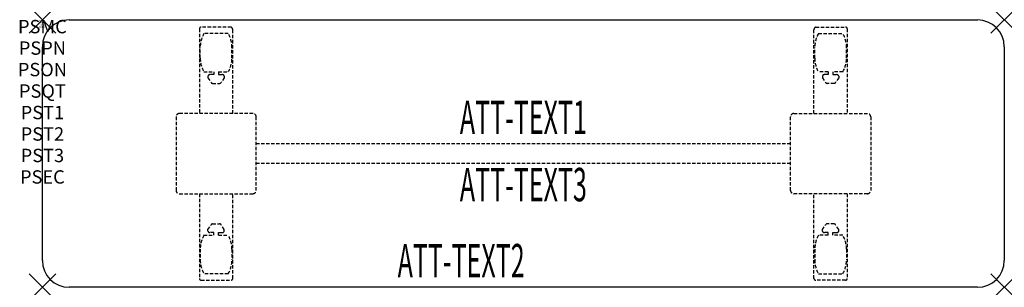
# Model space of a CAD drawing. Units: inches. Extents: x -1.7 to 72, y -20 to 0.
import ezdxf
from ezdxf.enums import TextEntityAlignment as Align

# ---------------------------------------------------------------- set-up
doc = ezdxf.new("R2010")
doc.units = ezdxf.units.IN
doc.header["$MEASUREMENT"] = 0
doc.header["$PDMODE"] = 3
doc.header["$PDSIZE"] = 1
doc.linetypes.add('HIDDEN', pattern=[0.375, 0.25, -0.125])
for name, color, linetype in [('A-FURN-P-ATT', 7, 'Continuous'), ('A-FURN-P-TABLE', 2, 'Continuous'), ('A-FURN-P-TABLE-ATTTEXT1', 2, 'Continuous'), ('A-FURN-P-TABLE-ATTTEXT2', 2, 'Continuous'), ('A-FURN-P-TABLE-ATTTEXT3', 2, 'Continuous'), ('A-FURN-P-TABLE-SUPPORT', 202, 'HIDDEN')]:
    doc.layers.add(name, color=color, linetype=linetype)
doc.styles.get("Standard").update_dxf_attribs({"font": 'arial.ttf'})

msp = doc.modelspace()

# ---------------------------------------------------------------- linework, layer by layer
at = {"layer": 'A-FURN-P-TABLE'}
for p, q in [((2, 0), (70, 0)), ((0, -18), (0, -2)), ((72, -2), (72, -18)), ((70, -20), (2, -20))]:
    msp.add_line(p, q, dxfattribs=at)
for centre, start, end in [((2, -2), 90, 180), ((70, -2), 0, 90), ((2, -18), 180, 270), ((70, -18), 270, 0)]:
    msp.add_arc(centre, 2, start, end, dxfattribs=at)
for p in [(0, 0), (72, 0), (0, -20), (72, -20)]:
    msp.add_point(p, dxfattribs=at)
at = {"layer": 'A-FURN-P-TABLE-SUPPORT'}
for p, q in [((11.75, -0.665), (11.75, -7)), ((14.12, -0.54), (11.88, -0.54)), ((57.88, -0.54), (60.12, -0.54)), ((60.25, -0.665), (60.25, -7)), ((13.908, -1.008), (12.092, -1.008)), ((14.25, -7), (14.25, -0.75)), ((57.75, -7), (57.75, -0.75)), ((58.092, -1.008), (59.908, -1.008)), ((11.813, -2.85), (11.813, -2.05)), ((14.188, -2.85), (14.188, -2.05)), ((57.813, -2.85), (57.813, -2.05)), ((60.188, -2.85), (60.188, -2.05)), ((12.092, -3.892), (12.823, -3.892)), ((12.392, -4.201), (12.392, -4.322)), ((12.392, -4.322), (12.631, -4.685)), ((12.823, -4.091), (12.54, -4.091)), ((12.823, -3.892), (12.823, -4.091)), ((13.183, -3.892), (13.913, -3.892)), ((13.183, -3.892), (13.183, -4.091)), ((13.183, -4.091), (13.466, -4.091)), ((13.614, -4.322), (13.375, -4.685)), ((13.613, -4.201), (13.614, -4.322)), ((58.817, -3.892), (58.087, -3.892)), ((58.387, -4.201), (58.386, -4.322)), ((58.386, -4.322), (58.625, -4.685)), ((58.817, -4.091), (58.534, -4.091)), ((58.817, -3.892), (58.817, -4.091)), ((59.908, -3.892), (59.177, -3.892)), ((59.177, -3.892), (59.177, -4.091)), ((59.177, -4.091), (59.46, -4.091)), ((59.608, -4.322), (59.369, -4.685)), ((59.608, -4.201), (59.608, -4.322)), ((12.742, -4.745), (13.263, -4.745)), ((59.258, -4.745), (58.737, -4.745)), ((10, -7.25), (10, -12.75)), ((15.75, -7), (10.25, -7)), ((16, -12.75), (16, -7.25)), ((56, -12.75), (56, -7.25)), ((56.25, -7), (61.75, -7)), ((62, -7.25), (62, -12.75)), ((16, -9.25), (56, -9.25)), ((56, -10.75), (16, -10.75)), ((10.25, -13), (15.75, -13)), ((11.75, -13), (11.75, -19.335)), ((14.25, -19.335), (14.25, -13)), ((61.75, -13), (56.25, -13)), ((57.75, -19.335), (57.75, -13)), ((60.25, -13), (60.25, -19.335)), ((12.392, -15.678), (12.631, -15.315)), ((12.742, -15.255), (13.263, -15.255)), ((13.614, -15.678), (13.375, -15.315)), ((58.386, -15.678), (58.625, -15.315)), ((59.258, -15.255), (58.737, -15.255)), ((59.608, -15.678), (59.369, -15.315)), ((12.092, -16.108), (12.823, -16.108)), ((12.392, -15.799), (12.392, -15.678)), ((12.823, -15.909), (12.54, -15.909)), ((12.823, -16.108), (12.823, -15.909)), ((13.183, -15.909), (13.466, -15.909)), ((13.183, -16.108), (13.183, -15.909)), ((13.183, -16.108), (13.913, -16.108)), ((13.613, -15.799), (13.614, -15.678)), ((58.817, -16.108), (58.087, -16.108)), ((58.387, -15.799), (58.386, -15.678)), ((58.817, -15.909), (58.534, -15.909)), ((58.817, -16.108), (58.817, -15.909)), ((59.177, -16.108), (59.177, -15.909)), ((59.177, -15.909), (59.46, -15.909)), ((59.908, -16.108), (59.177, -16.108)), ((59.608, -15.799), (59.608, -15.678)), ((11.813, -17.15), (11.813, -17.95)), ((14.188, -17.15), (14.188, -17.95)), ((57.813, -17.15), (57.813, -17.95)), ((60.188, -17.15), (60.188, -17.95)), ((13.908, -18.993), (12.092, -18.993)), ((58.092, -18.993), (59.908, -18.993)), ((11.88, -19.46), (14.12, -19.46)), ((60.12, -19.46), (57.88, -19.46))]:
    msp.add_line(p, q, dxfattribs=at)
for centre, radius, start, end in [((11.88, -0.67), 0.13, 90, 177.75339), ((14.015, -0.75), 0.235, 0, 63.51896), ((57.985, -0.75), 0.235, 116.48104, 180), ((60.12, -0.67), 0.13, 2.24661, 90), ((13.895, -2.05), 2.082, 149.95605, 180), ((12.105, -2.05), 2.082, 0, 30.04395), ((59.895, -2.05), 2.082, 149.95605, 180), ((58.105, -2.05), 2.082, 0, 30.04395), ((13.895, -2.85), 2.082, 180, 210.04395), ((12.105, -2.85), 2.082, 329.95605, 0), ((59.895, -2.85), 2.082, 180, 210.04395), ((58.105, -2.85), 2.082, 329.95605, 0), ((12.54, -4.245), 0.154, 90.03712, 163.25524), ((13.466, -4.245), 0.154, 16.74476, 89.96288), ((58.534, -4.245), 0.154, 90.03712, 163.25524), ((59.46, -4.245), 0.154, 16.74476, 89.96288), ((12.742, -4.611), 0.133, 213.35682, 270), ((13.263, -4.611), 0.133, 270, 326.64318), ((58.737, -4.611), 0.133, 213.35682, 270), ((59.258, -4.611), 0.133, 270, 326.64318), ((10.25, -7.25), 0.25, 90, 180), ((15.75, -7.25), 0.25, 360, 90), ((56.25, -7.25), 0.25, 90, 180), ((61.75, -7.25), 0.25, 0, 90), ((10.25, -12.75), 0.25, 180, 270), ((15.75, -12.75), 0.25, 270, 0), ((56.25, -12.75), 0.25, 180, 270), ((61.75, -12.75), 0.25, 270, 0), ((12.742, -15.389), 0.133, 90, 146.64318), ((13.263, -15.389), 0.133, 33.35682, 90), ((58.737, -15.389), 0.133, 90, 146.64318), ((59.258, -15.389), 0.133, 33.35682, 90), ((13.895, -17.15), 2.082, 149.95605, 180), ((12.54, -15.755), 0.154, 196.74476, 269.96288), ((13.466, -15.755), 0.154, 270.03712, 343.25524), ((12.105, -17.15), 2.082, 0, 30.04395), ((59.895, -17.15), 2.082, 149.95605, 180), ((58.534, -15.755), 0.154, 196.74476, 269.96288), ((59.46, -15.755), 0.154, 270.03712, 343.25524), ((58.105, -17.15), 2.082, 0, 30.04395), ((13.895, -17.95), 2.082, 180, 210.04395), ((12.105, -17.95), 2.082, 329.95605, 0), ((59.895, -17.95), 2.082, 180, 210.04395), ((58.105, -17.95), 2.082, 329.95605, 0), ((11.875, -19.335), 0.125, 180, 272.24661), ((14.12, -19.33), 0.13, 270, 357.75339), ((57.88, -19.33), 0.13, 182.24661, 270), ((60.125, -19.335), 0.125, 267.75339, 0)]:
    msp.add_arc(centre, radius, start, end, dxfattribs=at)

# ---------------------------------------------------------------- texts
at = {"layer": 'A-FURN-P-ATT', "flags": 1}
for tag, text, height, p in [('PSMC', 'FFA', 1, (0, 0)), ('FWDMC', 'FFA', 0.1, (0, 0)), ('FWDPN', 'FNPR2782', 0.1, (0, -0.161)), ('FWDQT', '1', 0.1, (0, -0.482)), ('FWDSX', 'TFL TOP', 0.1, (0, -0.321)), ('PSPN', 'FNPR2782', 1, (0, -1.606)), ('PSON', '.', 1, (0, -3.213)), ('PSQT', '1', 1, (0, -4.819)), ('PST1', '.', 1, (0, -6.426)), ('PST2', '.', 1, (0, -8.032)), ('PST3', '.', 1, (0, -9.638)), ('PSEC', '.', 1, (0, -11.245))]:
    msp.add_attdef(tag, text=text, height=height, dxfattribs=at).set_placement(p, align=Align.TOP_CENTER)
at = {"layer": 'A-FURN-P-TABLE-ATTTEXT1', "width": 0.55}
msp.add_attdef('ATT-TEXT1', text='FN.PR2782', height=2.5, dxfattribs=at).set_placement((36, -7.61), align=Align.MIDDLE)
at = {"layer": 'A-FURN-P-TABLE-ATTTEXT2', "width": 0.55}
msp.add_attdef('ATT-TEXT2', text='20x72', height=2.5, dxfattribs=at).set_placement((31.344, -19.26), align=Align.CENTER)
at = {"layer": 'A-FURN-P-TABLE-ATTTEXT3', "width": 0.55}
msp.add_attdef('ATT-TEXT3', text='TFL', height=2.5, dxfattribs=at).set_placement((36, -12.639), align=Align.MIDDLE)

doc.saveas('drawing.dxf')
